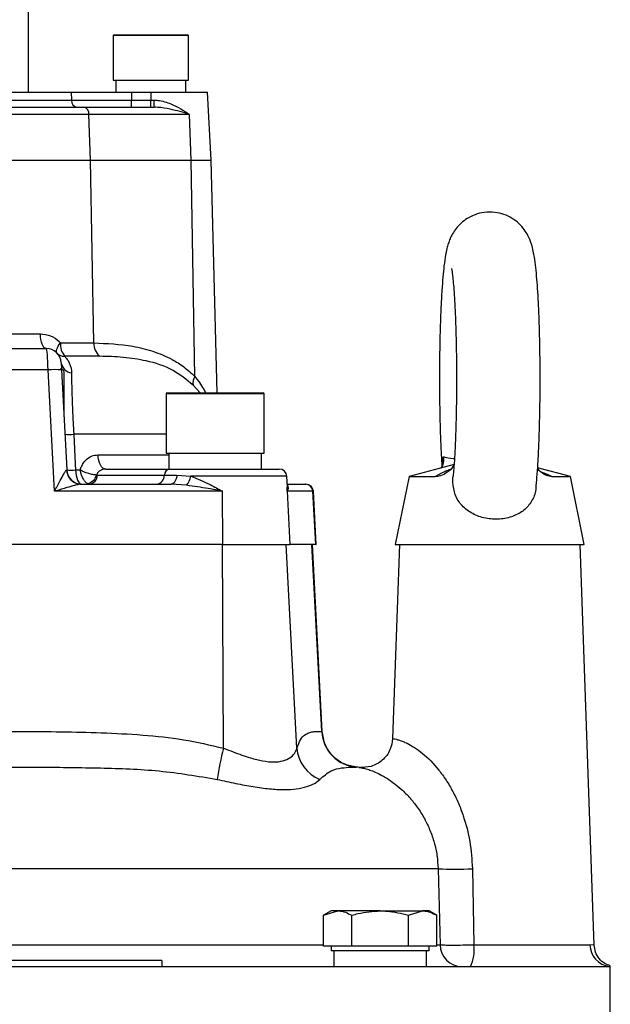
# Model space of a CAD drawing. Extents: x -837 to 2851, y 65 to 6193.
# Drawn here: x 1506 to 1585, y 4985 to 5115 of the extents above; entities that cross this region are included whole.
import ezdxf

# ---------------------------------------------------------------- set-up
doc = ezdxf.new("R2010")
doc.units = 0
doc.header["$LTSCALE"] = 10
doc.header["$MEASUREMENT"] = 0
doc.linetypes.add('PLNÁ', pattern=[0])
doc.layers.add('1', color=7, linetype='PLNÁ')

msp = doc.modelspace()

# ---------------------------------------------------------------- linework, layer by layer
at = {"layer": '1'}
for p, q in [((1507.651, 5105.518), (1507.651, 5135.518)), ((1518.901, 5113.018), (1518.901, 5107.118)), ((1528.901, 5113.018), (1518.901, 5113.018)), ((1519.001, 5113.118), (1528.801, 5113.118)), ((1528.901, 5107.118), (1528.901, 5113.018)), ((1518.901, 5107.118), (1523.901, 5107.118)), ((1519.261, 5107.118), (1519.261, 5105.518)), ((1523.901, 5107.118), (1528.901, 5107.118)), ((1528.525, 5107.118), (1528.525, 5105.518)), ((1486.475, 5105.518), (1513.328, 5105.518)), ((1513.328, 5105.518), (1513.37, 5104.465)), ((1513.328, 5105.518), (1521.349, 5105.518)), ((1521.349, 5105.518), (1521.349, 5104.465)), ((1521.349, 5105.518), (1523.901, 5105.518)), ((1523.901, 5105.518), (1523.901, 5104.465)), ((1523.901, 5105.518), (1531.43, 5105.518)), ((1531.901, 5096.518), (1531.43, 5105.518)), ((1484.779, 5103.518), (1515.024, 5103.518)), ((1486.433, 5104.465), (1513.37, 5104.465)), ((1513.37, 5104.465), (1521.349, 5104.465)), ((1515.024, 5103.518), (1524.346, 5103.518)), ((1521.349, 5103.518), (1521.349, 5104.465)), ((1521.349, 5104.465), (1523.901, 5104.465)), ((1523.901, 5103.518), (1523.901, 5104.465)), ((1523.901, 5104.465), (1524.294, 5104.465)), ((1515.69, 5102.57), (1484.113, 5102.57)), ((1515.901, 5096.518), (1515.69, 5102.57)), ((1529.023, 5102.57), (1515.69, 5102.57)), ((1529.235, 5096.518), (1529.023, 5102.57)), ((1483.901, 5096.518), (1515.901, 5096.518)), ((1516.325, 5072.255), (1515.901, 5096.518)), ((1515.901, 5096.518), (1529.235, 5096.518)), ((1529.736, 5067.812), (1529.235, 5096.518)), ((1529.235, 5096.518), (1531.901, 5096.518)), ((1532.711, 5065.618), (1531.901, 5096.518)), ((1501.401, 5073.465), (1509.244, 5073.465)), ((1509.262, 5073.083), (1509.244, 5073.465)), ((1509.308, 5072.716), (1509.262, 5073.083)), ((1509.379, 5072.379), (1509.308, 5072.716)), ((1509.474, 5072.085), (1509.379, 5072.379)), ((1509.588, 5071.844), (1509.474, 5072.085)), ((1511.599, 5071.822), (1511.735, 5072.036)), ((1511.735, 5072.036), (1511.896, 5072.255)), ((1511.896, 5072.255), (1516.325, 5072.255)), ((1503.901, 5071.518), (1510.004, 5071.518)), ((1509.718, 5071.665), (1509.588, 5071.844)), ((1509.858, 5071.555), (1509.718, 5071.665)), ((1510.004, 5071.518), (1509.858, 5071.555)), ((1511.359, 5071.12), (1511.37, 5071.265)), ((1511.381, 5071.002), (1511.359, 5071.12)), ((1511.37, 5071.265), (1511.414, 5071.432)), ((1511.437, 5070.913), (1511.381, 5071.002)), ((1511.414, 5071.432), (1511.491, 5071.62)), ((1511.491, 5071.62), (1511.599, 5071.822)), ((1512.001, 5069.622), (1512.002, 5069.604)), ((1512.002, 5069.604), (1512.005, 5069.551)), ((1512.005, 5069.551), (1512.009, 5069.465)), ((1512.009, 5069.465), (1512.015, 5069.348)), ((1512.015, 5069.348), (1512.023, 5069.205)), ((1517.116, 5070.481), (1512.474, 5070.481)), ((1510.262, 5068.675), (1503.901, 5068.675)), ((1511.106, 5052.57), (1510.262, 5068.675)), ((1512.023, 5069.205), (1512.031, 5069.041)), ((1512.031, 5069.041), (1512.041, 5068.862)), ((1512.041, 5068.862), (1512.05, 5068.675)), ((1512.05, 5068.675), (1512.745, 5055.413)), ((1512.401, 5062.723), (1512.401, 5068.313)), ((1525.928, 5065.518), (1525.928, 5057.618)), ((1538.928, 5065.518), (1525.928, 5065.518)), ((1526.028, 5065.618), (1538.828, 5065.618)), ((1530.443, 5065.618), (1529.514, 5066.672)), ((1538.928, 5057.618), (1538.928, 5065.518)), ((1512.371, 5062.552), (1512.392, 5062.625)), ((1512.392, 5062.625), (1512.401, 5062.723)), ((1525.928, 5060.146), (1513.66, 5060.146)), ((1513.66, 5060.146), (1513.862, 5056.153)), ((1525.928, 5057.618), (1538.928, 5057.618)), ((1526.29, 5057.618), (1526.29, 5055.518)), ((1538.544, 5057.618), (1538.544, 5055.518)), ((1516.896, 5057.413), (1526.29, 5057.413)), ((1516.925, 5057.038), (1516.896, 5057.413)), ((1516.989, 5056.68), (1516.925, 5057.038)), ((1517.087, 5056.353), (1516.989, 5056.68)), ((1517.215, 5056.067), (1517.087, 5056.353)), ((1562.682, 5056.288), (1562.727, 5057.146)), ((1513.862, 5056.153), (1513.9, 5055.413)), ((1513.9, 5055.413), (1514.528, 5055.413)), ((1513.9, 5055.413), (1513.923, 5055.038)), ((1513.923, 5055.038), (1513.976, 5054.68)), ((1517.368, 5055.833), (1517.215, 5056.067)), ((1517.542, 5055.66), (1517.368, 5055.833)), ((1517.729, 5055.554), (1517.542, 5055.66)), ((1517.923, 5055.518), (1517.729, 5055.554)), ((1517.923, 5055.518), (1526.399, 5055.518)), ((1526.399, 5055.518), (1540.955, 5055.518)), ((1564.157, 5056.119), (1558.183, 5054.518)), ((1563.339, 5055.163), (1563.333, 5055.158)), ((1579.62, 5054.518), (1575.255, 5055.687)), ((1513.976, 5054.68), (1514.057, 5054.353)), ((1514.057, 5054.353), (1514.162, 5054.067)), ((1514.162, 5054.067), (1514.288, 5053.833)), ((1514.288, 5053.833), (1514.43, 5053.66)), ((1514.43, 5053.66), (1514.584, 5053.554)), ((1516.706, 5054.725), (1516.806, 5054.718)), ((1516.806, 5054.718), (1525.706, 5054.718)), ((1525.706, 5054.718), (1527.369, 5054.718)), ((1526.979, 5053.711), (1526.855, 5053.605)), ((1527.092, 5053.856), (1526.979, 5053.711)), ((1527.19, 5054.034), (1527.092, 5053.856)), ((1527.27, 5054.242), (1527.19, 5054.034)), ((1527.331, 5054.472), (1527.27, 5054.242)), ((1527.369, 5054.718), (1527.331, 5054.472)), ((1527.369, 5054.718), (1529.229, 5054.57)), ((1541.954, 5054.57), (1529.229, 5054.57)), ((1542.031, 5053.108), (1541.954, 5054.57)), ((1558.183, 5054.518), (1556.351, 5045.518)), ((1558.183, 5054.518), (1561.666, 5054.518)), ((1577.15, 5054.518), (1579.62, 5054.518)), ((1581.451, 5045.518), (1579.62, 5054.518)), ((1533.435, 5052.57), (1511.106, 5052.57)), ((1514.584, 5053.554), (1514.743, 5053.518)), ((1514.673, 5053.518), (1526.587, 5053.518)), ((1526.723, 5053.54), (1526.587, 5053.518)), ((1528.644, 5053.37), (1526.587, 5053.518)), ((1526.855, 5053.605), (1526.723, 5053.54)), ((1533.473, 5045.518), (1533.435, 5052.57)), ((1542.006, 5052.57), (1542.374, 5045.518)), ((1545.424, 5052.57), (1542.006, 5052.57)), ((1542.009, 5053.518), (1544.431, 5053.518)), ((1544.431, 5053.518), (1544.478, 5053.518)), ((1545.792, 5045.518), (1545.424, 5052.57)), ((1545.477, 5052.57), (1545.424, 5052.57)), ((1545.846, 5045.518), (1545.477, 5052.57)), ((1533.473, 5045.518), (1500.947, 5045.518)), ((1533.57, 5018.496), (1533.422, 5045.518)), ((1533.473, 5045.518), (1542.374, 5045.518)), ((1543.285, 5018.496), (1541.876, 5045.518)), ((1545.792, 5045.518), (1542.374, 5045.518)), ((1546.599, 5020.7), (1545.292, 5045.518)), ((1546.655, 5020.69), (1545.346, 5045.518)), ((1545.792, 5045.518), (1545.846, 5045.518)), ((1556.901, 5045.518), (1556.003, 5019.78)), ((1556.351, 5045.518), (1581.451, 5045.518)), ((1582.757, 4992.37), (1580.901, 5045.518)), ((1562.037, 5002.506), (1437.766, 5002.506)), ((1562.037, 5002.506), (1562.301, 4992.413)), ((1566.589, 5002.506), (1566.777, 4992.413)), ((1547.849, 4996.918), (1546.843, 4996.337)), ((1546.843, 4996.337), (1548.72, 4996.918)), ((1546.843, 4992.218), (1546.843, 4996.337)), ((1548.72, 4996.918), (1547.849, 4996.918)), ((1554.349, 4996.918), (1548.72, 4996.918)), ((1550.596, 4992.218), (1550.596, 4996.337)), ((1554.349, 4996.918), (1559.978, 4996.918)), ((1558.101, 4996.337), (1559.978, 4996.918)), ((1558.101, 4992.218), (1558.101, 4996.337)), ((1560.849, 4996.918), (1559.978, 4996.918)), ((1561.854, 4996.337), (1560.849, 4996.918)), ((1561.854, 4992.218), (1561.854, 4996.337)), ((1452.96, 4992.413), (1546.843, 4992.413)), ((1561.854, 4992.413), (1562.301, 4992.413)), ((1566.777, 4992.413), (1582.194, 4992.413)), ((1582.756, 4992.375), (1582.194, 4992.413)), ((1548.72, 4992.218), (1546.843, 4992.218)), ((1547.849, 4992.218), (1547.849, 4991.618)), ((1560.849, 4991.618), (1547.849, 4991.618)), ((1548.21, 4991.618), (1548.21, 4989.518)), ((1550.596, 4992.218), (1548.72, 4992.218)), ((1554.349, 4992.218), (1550.596, 4992.218)), ((1558.101, 4992.218), (1554.349, 4992.218)), ((1559.978, 4992.218), (1558.101, 4992.218)), ((1561.854, 4992.218), (1559.978, 4992.218)), ((1560.465, 4991.618), (1560.465, 4989.518)), ((1560.849, 4991.618), (1560.849, 4992.218)), ((1525.349, 4990.318), (1488.643, 4990.318)), ((1525.349, 4990.318), (1525.349, 4989.518)), ((1415.104, 4989.518), (1584.698, 4989.518)), ((1584.698, 4989.518), (1584.773, 4989.534)), ((1584.901, 4979.518), (1584.901, 4989.594))]:
    msp.add_line(p, q, dxfattribs=at)
for centre, radius, start, end in [((1519.001, 5113.018), 0.1, 90, 180), ((1528.801, 5113.018), 0.1, 360, 90), ((1514.261, 5104.401), 0.893, 175.89644, 261.92374), ((1514.83, 5102.674), 0.866, 353.10933, 77.06716), ((1528.827, 5104.237), 4.539, 177.1192, 189.12237), ((1514.457, 5072.107), 2.565, 176.68736, 219.35855), ((1518.502, 5072.162), 2.179, 177.53544, 230.48964), ((1510.004, 5069.518), 2, 3, 90), ((1512.482, 5071.962), 1.481, 225.08982, 269.67358), ((1513.587, 5069.857), 1.603, 188.39942, 262.08042), ((1511.156, 5059.525), 9.193, 84.41775, 95.58225), ((1511.901, 5068.313), 0.5, 360, 90.57294), ((1530.958, 5066.982), 1.477, 145.82006, 192.12026), ((1526.028, 5065.518), 0.1, 90, 180), ((1538.828, 5065.518), 0.1, 0, 90), ((1513.079, 5067.16), 7.038, 265.26201, 274.73799), ((1514.706, 5055.507), 1.997, 183.13939, 247.22355), ((1514.743, 5055.518), 2, 183, 270), ((1513.323, 5062.386), 6.997, 265.26813, 274.73187), ((1526.529, 5054.705), 0.823, 99.10083, 179.11335), ((1540.955, 5054.518), 1, 3, 90), ((1514.674, 5055.453), 1.936, 247.49089, 269.98891), ((1515.17, 5055.159), 1.596, 281.36664, 344.24313), ((1515.571, 5054.737), 1.235, 279.10214, 359.11058), ((1524.472, 5054.737), 1.235, 279.10211, 359.11062), ((1526.26, 5055.275), 3.051, 321.36894, 346.64322), ((1544.428, 5052.521), 0.997, 2.83418, 89.85227), ((1544.478, 5052.518), 1, 3, 90), ((1551.577, 5020.944), 4.983, 182.80795, 265.45072), ((1559.667, 5011.026), 27.145, 164.02736, 172.96173), ((1548.249, 5018.949), 4.985, 185.21222, 247.22439), ((1550.13, 5002.018), 14, 84.02076, 85.70431), ((1564.313, 5050.269), 47.817, 267.27161, 272.72839), ((1565.247, 4992.464), 2.947, 180.99086, 269.04797), ((1561.765, 4991.725), 5.059, 334.1363, 7.81773), ((1585.144, 4992.462), 2.951, 180.94385, 262.77525)]:
    msp.add_arc(centre, radius, start, end, dxfattribs=at)
for centre, major_axis, ratio, start_param, end_param in [((1510.056, 5068.518), (-0.053, 3), 0.0696504, 4.7635262, 6.2819626), ((1510.737, 5055.518), (2.008, -0.105), 0.0465596, 6.1017963, 6.2880762)]:
    msp.add_ellipse(centre, major_axis=major_axis, ratio=ratio, start_param=start_param, end_param=end_param, dxfattribs=at)
for points, knots in [([(1524.294, 5104.465), (1524.467, 5104.458), (1525.256, 5104.425), (1527.003, 5103.866), (1528.31, 5103.074), (1529.019, 5102.573), (1529.023, 5102.57)], [0, 0, 0, 0, 15793.9945469, 71856.6691311, 167232.8716176, 167764.8926013, 167764.8926013, 167764.8926013, 167764.8926013]), ([(1529.023, 5102.57), (1529.019, 5102.571), (1528.228, 5102.824), (1526.884, 5103.211), (1525.236, 5103.497), (1524.502, 5103.514), (1524.346, 5103.518)], [0, 0, 0, 0, 562.195986, 97117.2210206, 152700.0175752, 167773.9299181, 167773.9299181, 167773.9299181, 167773.9299181]), ([(1575.047, 5053.204), (1575.075, 5053.461), (1575.156, 5054.223), (1575.263, 5055.722), (1575.373, 5057.659), (1575.459, 5059.737), (1575.523, 5061.928), (1575.566, 5064.208), (1575.586, 5066.54), (1575.584, 5068.888), (1575.56, 5071.21), (1575.514, 5073.468), (1575.447, 5075.624), (1575.36, 5077.644), (1575.252, 5079.501), (1575.123, 5081.178), (1574.967, 5082.681), (1574.797, 5083.867), (1574.592, 5084.849), (1574.35, 5085.671), (1573.983, 5086.51), (1573.499, 5087.302), (1572.804, 5088.1), (1571.892, 5088.808), (1570.793, 5089.339), (1569.525, 5089.636), (1568.204, 5089.628), (1566.961, 5089.319), (1565.918, 5088.805), (1565.075, 5088.162), (1564.422, 5087.451), (1563.944, 5086.731), (1563.607, 5086.045), (1563.368, 5085.391), (1563.175, 5084.688), (1562.989, 5083.765), (1562.822, 5082.572), (1562.665, 5081.008), (1562.536, 5079.272), (1562.427, 5077.323), (1562.342, 5075.245), (1562.278, 5073.05), (1562.237, 5070.769), (1562.217, 5068.435), (1562.219, 5066.088), (1562.244, 5063.767), (1562.29, 5061.51), (1562.358, 5059.362), (1562.439, 5057.463), (1562.506, 5056.381), (1562.536, 5055.897)], [0, 0, 0, 0, 24902.8499353, 73860.9015477, 120501.3127334, 166160.5435617, 211340.0359126, 256262.764321, 301050.5660145, 345781.3804475, 390516.4400447, 435296.4816073, 480191.2111593, 525293.8994842, 570757.0303713, 616865.9212256, 664245.7546158, 714668.6614161, 750269.0701821, 782370.5065289, 802744.3873839, 823482.1344955, 845230.445065, 868279.2813681, 892224.2126632, 916688.1376802, 944009.3095157, 968632.1520154, 991162.4322578, 1012147.8095928, 1031873.035757, 1050629.7511796, 1069236.3094934, 1089299.1486287, 1113455.644855, 1147439.3013669, 1199981.3090406, 1246260.4148159, 1295117.9977702, 1341722.0493869, 1387364.8455545, 1432535.6747214, 1477453.6912863, 1522239.2134572, 1566969.7625169, 1611704.7396535, 1656487.1908902, 1701385.5043167, 1746495.1221112, 1782987.4786307, 1782987.4786307, 1782987.4786307, 1782987.4786307]), ([(1563.817, 5082.128), (1563.82, 5082.115), (1563.828, 5082.084), (1563.887, 5081.747), (1563.966, 5081.142), (1564.062, 5080.212), (1564.161, 5078.971), (1564.254, 5077.445), (1564.336, 5075.681), (1564.403, 5073.726), (1564.451, 5071.629), (1564.48, 5069.439), (1564.487, 5067.204), (1564.474, 5064.974), (1564.44, 5062.795), (1564.385, 5060.718), (1564.313, 5058.784), (1564.224, 5057.05), (1564.129, 5055.611), (1564.062, 5054.893), (1564.032, 5054.573)], [0, 0, 0, 0, 18728.9451029, 44539.101947, 75359.6723026, 110438.1304173, 148504.5420544, 188411.5805158, 229388.5150049, 270982.6698037, 312935.780413, 355095.8208687, 397366.7151786, 439678.5981372, 481960.6525918, 524143.4415941, 566145.385016, 607844.2848747, 649038.0388191, 682102.9060071, 682102.9060071, 682102.9060071, 682102.9060071]), ([(1509.244, 5073.465), (1509.697, 5073.412), (1510.61, 5073.305), (1511.461, 5072.718), (1511.84, 5072.316), (1511.896, 5072.255)], [0, 0, 0, 0, 56956.3361553, 114880.755498, 125094.7121398, 125094.7121398, 125094.7121398, 125094.7121398]), ([(1516.325, 5072.255), (1518.061, 5072.185), (1520.693, 5072.079), (1524.179, 5071.221), (1526.443, 5070.273), (1528.311, 5069.126), (1529.258, 5068.252), (1529.736, 5067.812)], [0, 0, 0, 0, 73880.8269876, 112018.3830303, 150089.3920887, 174083.6830814, 198487.5473572, 198487.5473572, 198487.5473572, 198487.5473572]), ([(1512.474, 5070.481), (1512.626, 5070.299), (1513.074, 5069.766), (1513.346, 5068.96), (1513.363, 5068.357), (1513.366, 5068.269)], [0, 0, 0, 0, 38249.5691889, 112450.9705109, 125131.928667, 125131.928667, 125131.928667, 125131.928667]), ([(1529.514, 5066.672), (1528.642, 5067.372), (1526.702, 5068.931), (1523.5, 5069.89), (1520.244, 5070.407), (1518.161, 5070.456), (1517.116, 5070.481)], [0, 0, 0, 0, 39543.248305, 88023.5985659, 127926.4232502, 168130.3946157, 168130.3946157, 168130.3946157, 168130.3946157]), ([(1513.366, 5068.269), (1513.378, 5067.353), (1513.396, 5065.987), (1513.486, 5063.648), (1513.566, 5061.885), (1513.631, 5060.69), (1513.66, 5060.146)], [0, 0, 0, 0, 69337.2547697, 103443.8932177, 138647.5871747, 168129.8551266, 168129.8551266, 168129.8551266, 168129.8551266]), ([(1529.736, 5067.812), (1530.16, 5067.266), (1530.716, 5066.551), (1531.091, 5065.796), (1531.179, 5065.618)], [0, 0, 0, 0, 72383.968513, 94843.6576408, 94843.6576408, 94843.6576408, 94843.6576408]), ([(1514.528, 5055.413), (1514.586, 5055.586), (1514.751, 5056.078), (1515.247, 5056.756), (1516.02, 5057.307), (1516.605, 5057.378), (1516.896, 5057.413)], [0, 0, 0, 0, 25916.5962012, 73743.0770288, 121294.9027667, 168226.5205246, 168226.5205246, 168226.5205246, 168226.5205246]), ([(1562.727, 5057.146), (1562.727, 5057.144), (1562.762, 5056.793), (1562.777, 5056.243), (1562.501, 5055.804), (1562.403, 5055.648)], [0, 0, 0, 0, 611.2260243, 81153.3803381, 125440.5846997, 125440.5846997, 125440.5846997, 125440.5846997]), ([(1562.727, 5057.146), (1562.793, 5057.132), (1563.103, 5057.065), (1563.566, 5056.942), (1564.15, 5056.901), (1564.209, 5056.897)], [0, 0, 0, 0, 24518.3867752, 115131.5398179, 125441.0580698, 125441.0580698, 125441.0580698, 125441.0580698]), ([(1511.106, 5052.57), (1511.108, 5052.573), (1511.242, 5052.822), (1511.503, 5053.312), (1511.917, 5054.09), (1512.281, 5054.767), (1512.524, 5055.18), (1512.648, 5055.355), (1512.688, 5055.382), (1512.712, 5055.397)], [0, 0, 0, 0, 775.5674827, 59418.3354717, 117108.0116612, 192215.7751713, 234540.1462952, 249684.1474797, 272000.4783371, 272000.4783371, 272000.4783371, 272000.4783371]), ([(1515.485, 5053.594), (1515.379, 5053.672), (1515.174, 5053.823), (1514.884, 5054.273), (1514.662, 5054.811), (1514.562, 5055.221), (1514.529, 5055.41), (1514.528, 5055.413)], [0, 0, 0, 0, 51250.3480644, 98988.0092976, 152975.4169591, 197906.8979246, 198640.6995433, 198640.6995433, 198640.6995433, 198640.6995433]), ([(1516.706, 5054.725), (1516.543, 5054.741), (1516.227, 5054.77), (1515.626, 5054.911), (1515.044, 5055.125), (1514.682, 5055.317), (1514.531, 5055.412), (1514.528, 5055.413)], [0, 0, 0, 0, 51319.8205158, 98963.296098, 152862.946077, 197898.228422, 198636.7621806, 198636.7621806, 198636.7621806, 198636.7621806]), ([(1517.923, 5055.518), (1517.779, 5055.506), (1517.496, 5055.483), (1517.113, 5055.309), (1516.845, 5055.068), (1516.734, 5054.853), (1516.711, 5054.748), (1516.706, 5054.725)], [0, 0, 0, 0, 54941.5013524, 108426.1630255, 157480.9309507, 189884.8197714, 198644.2036201, 198644.2036201, 198644.2036201, 198644.2036201]), ([(1564.174, 5056.123), (1564.123, 5056.03), (1563.893, 5055.611), (1563.256, 5055.05), (1562.414, 5054.584), (1561.896, 5054.538), (1561.666, 5054.518)], [0, 0, 0, 0, 15551.7861732, 69895.945191, 124501.2968979, 168503.0421539, 168503.0421539, 168503.0421539, 168503.0421539]), ([(1561.666, 5054.518), (1562.056, 5054.766), (1562.569, 5055.091), (1563.463, 5055.433), (1563.675, 5055.514)], [0, 0, 0, 0, 72405.4876247, 95014.5824132, 95014.5824132, 95014.5824132, 95014.5824132]), ([(1577.15, 5054.518), (1576.919, 5054.546), (1576.458, 5054.603), (1575.762, 5055.006), (1575.396, 5055.417), (1575.248, 5055.584)], [0, 0, 0, 0, 46781.4631603, 93656.8827107, 125511.0848495, 125511.0848495, 125511.0848495, 125511.0848495]), ([(1575.649, 5055.168), (1575.755, 5055.13), (1576.387, 5054.906), (1576.803, 5054.694), (1577.15, 5054.518)], [0, 0, 0, 0, 15947.3819447, 95057.037694, 95057.037694, 95057.037694, 95057.037694]), ([(1529.229, 5054.57), (1530.081, 5054.221), (1531.49, 5053.643), (1532.881, 5052.874), (1533.429, 5052.573), (1533.435, 5052.57)], [0, 0, 0, 0, 75437.4808794, 124822.5247461, 125343.9521871, 125343.9521871, 125343.9521871, 125343.9521871]), ([(1575.006, 5053.203), (1575.007, 5053.065), (1575.012, 5052.345), (1574.509, 5051.214), (1573.485, 5050.001), (1572.008, 5049.185), (1570.224, 5048.809), (1568.334, 5048.925), (1566.572, 5049.53), (1565.15, 5050.597), (1564.22, 5052.057), (1564.019, 5053.44), (1563.966, 5054.288), (1564.038, 5054.553), (1564.043, 5054.571)], [0, 0, 0, 0, 11194.9943785, 58301.2029942, 103406.7044913, 150692.2688864, 199659.3098987, 248640.4780858, 297472.4648944, 346573.6500057, 395033.7515068, 440949.8332406, 461253.3451096, 462708.1851857, 462708.1851857, 462708.1851857, 462708.1851857]), ([(1514.673, 5053.518), (1514.556, 5053.505), (1514.294, 5053.477), (1513.634, 5053.31), (1512.638, 5053.032), (1511.733, 5052.76), (1511.178, 5052.592), (1511.11, 5052.571), (1511.106, 5052.57)], [0, 0, 0, 0, 30596.1072616, 68251.8127068, 136084.6606117, 228773.62842, 240852.6782033, 241628.3226306, 241628.3226306, 241628.3226306, 241628.3226306]), ([(1533.435, 5052.57), (1533.428, 5052.571), (1532.795, 5052.691), (1531.204, 5052.998), (1529.607, 5053.23), (1528.644, 5053.37)], [0, 0, 0, 0, 547.031973, 50033.0366944, 125347.4922805, 125347.4922805, 125347.4922805, 125347.4922805]), ([(1542.006, 5052.57), (1542.006, 5052.573), (1542.032, 5052.756), (1542.014, 5052.932), (1541.997, 5053.106)], [0, 0, 0, 0, 1635.1499302, 94964.1204044, 94964.1204044, 94964.1204044, 94964.1204044]), ([(1542.031, 5053.37), (1542.085, 5053.23), (1542.174, 5052.998), (1542.067, 5052.691), (1542.007, 5052.571), (1542.006, 5052.57)], [0, 0, 0, 0, 75338.3908735, 124840.1224793, 125387.3283016, 125387.3283016, 125387.3283016, 125387.3283016]), ([(1500.946, 5020.7), (1502.792, 5020.709), (1506.489, 5020.728), (1511.946, 5020.692), (1517.394, 5020.563), (1522.796, 5020.289), (1528.249, 5019.732), (1531.794, 5018.908), (1533.57, 5018.496)], [0, 0, 0, 0, 40915.6046034, 81962.6131755, 120970.8156872, 161687.4551934, 201850.7582731, 242171.5132896, 242171.5132896, 242171.5132896, 242171.5132896]), ([(1543.285, 5018.496), (1543.45, 5018.908), (1543.779, 5019.732), (1544.323, 5020.289), (1544.877, 5020.563), (1545.443, 5020.692), (1546.015, 5020.728), (1546.405, 5020.709), (1546.599, 5020.7)], [0, 0, 0, 0, 40356.1758671, 80558.2031749, 121317.5656781, 160360.013538, 201446.5329927, 242405.0268665, 242405.0268665, 242405.0268665, 242405.0268665]), ([(1551.249, 5015.973), (1550.675, 5016.078), (1549.49, 5016.295), (1547.989, 5017.397), (1546.928, 5018.927), (1546.744, 5020.118), (1546.655, 5020.694)], [0, 0, 0, 0, 40817.2260928, 84422.0680039, 128025.5323993, 168840.8104787, 168840.8104787, 168840.8104787, 168840.8104787]), ([(1556.003, 5019.792), (1555.928, 5019.27), (1555.813, 5018.465), (1555.239, 5017.519), (1554.655, 5016.88), (1553.943, 5016.389), (1552.928, 5015.949), (1552.114, 5015.945), (1551.586, 5015.942)], [0, 0, 0, 0, 57802.3890795, 89147.3905326, 121233.4639229, 153323.1021877, 184681.9473844, 242527.390964, 242527.390964, 242527.390964, 242527.390964]), ([(1556.004, 5019.78), (1556.004, 5019.78), (1555.969, 5019.785), (1556.112, 5019.766), (1556.447, 5019.698), (1556.883, 5019.568), (1557.364, 5019.39), (1558.016, 5019.103), (1558.878, 5018.625), (1560.324, 5017.585), (1561.808, 5016.08), (1563.122, 5014.259), (1563.998, 5012.774), (1564.767, 5011.179), (1565.604, 5008.986), (1566.37, 5006.091), (1566.516, 5003.711), (1566.589, 5002.506)], [0, 0, 0, 0, 556.9337075, 40132.7436808, 71723.1807045, 97014.8549695, 120661.0355615, 142741.9517161, 178843.4818192, 213647.8024309, 284329.1675593, 318932.2534016, 354992.1083158, 390026.5970869, 425969.061039, 495952.7119857, 567706.1419824, 567706.1419824, 567706.1419824, 567706.1419824]), ([(1533.57, 5018.496), (1533.996, 5018.329), (1534.811, 5018.011), (1535.997, 5017.58), (1537.041, 5017.238), (1537.959, 5016.984), (1539.028, 5016.747), (1540.26, 5016.612), (1541.494, 5016.776), (1542.416, 5017.199), (1543.045, 5017.794), (1543.205, 5018.261), (1543.285, 5018.496)], [0, 0, 0, 0, 34763.6889397, 66498.108955, 98092.9758742, 123086.6634924, 146552.1816343, 194984.2455875, 243390.7127004, 291722.1589217, 340526.2303834, 389626.563772, 389626.563772, 389626.563772, 389626.563772]), ([(1501.457, 5015.976), (1504.091, 5015.983), (1509.359, 5015.995), (1517.212, 5015.895), (1525.035, 5015.644), (1530.163, 5014.783), (1532.727, 5014.352)], [0, 0, 0, 0, 42180.2843904, 84334.3929017, 126520.506132, 168685.9334727, 168685.9334727, 168685.9334727, 168685.9334727]), ([(1546.319, 5014.352), (1546.828, 5014.783), (1547.844, 5015.644), (1549.251, 5015.895), (1550.405, 5015.995), (1550.923, 5015.983), (1551.182, 5015.976)], [0, 0, 0, 0, 42239.6298114, 84387.0270468, 126607.5794673, 168864.7600439, 168864.7600439, 168864.7600439, 168864.7600439]), ([(1551.591, 5015.941), (1551.59, 5015.941), (1551.503, 5015.956), (1551.802, 5015.912), (1552.564, 5015.751), (1554.024, 5015.237), (1555.694, 5014.266), (1557.182, 5013.053), (1558.27, 5011.957), (1559.317, 5010.645), (1560.226, 5009.208), (1560.988, 5007.623), (1561.55, 5005.978), (1561.93, 5004.262), (1562.001, 5003.092), (1562.037, 5002.506)], [0, 0, 0, 0, 518.0699886, 62393.7730732, 124278.6579106, 186049.6337237, 247302.823928, 276825.6592838, 309027.3247652, 338178.6820525, 370769.5614089, 401300.0689925, 432217.3876356, 463102.3356947, 494145.2686612, 494145.2686612, 494145.2686612, 494145.2686612]), ([(1532.727, 5014.352), (1533.55, 5014.171), (1535.183, 5013.81), (1537.51, 5013.37), (1539.666, 5013.074), (1541.605, 5012.97), (1543.279, 5013.075), (1544.644, 5013.371), (1545.714, 5013.811), (1546.116, 5014.171), (1546.319, 5014.352)], [0, 0, 0, 0, 39944.9285726, 79234.7409564, 119326.2392169, 158212.2769523, 197072.1850069, 237037.9078221, 276195.3900713, 316112.7836466, 316112.7836466, 316112.7836466, 316112.7836466]), ([(1548.72, 4996.918), (1548.764, 4996.917), (1549.398, 4996.909), (1550.019, 4996.613), (1550.596, 4996.337)], [0, 0, 0, 0, 6694.0492203, 95336.1480519, 95336.1480519, 95336.1480519, 95336.1480519]), ([(1550.596, 4996.337), (1550.869, 4996.414), (1552.092, 4996.755), (1553.362, 4996.847), (1554.349, 4996.918)], [0, 0, 0, 0, 21330.2607971, 95346.4548882, 95346.4548882, 95346.4548882, 95346.4548882]), ([(1554.349, 4996.918), (1554.656, 4996.911), (1555.926, 4996.882), (1557.163, 4996.572), (1558.101, 4996.337)], [0, 0, 0, 0, 23062.2287021, 95357.1684829, 95357.1684829, 95357.1684829, 95357.1684829]), ([(1559.978, 4996.918), (1560.022, 4996.917), (1560.656, 4996.909), (1561.277, 4996.613), (1561.854, 4996.337)], [0, 0, 0, 0, 6696.5128034, 95371.2342179, 95371.2342179, 95371.2342179, 95371.2342179]), ([(1562.301, 4992.413), (1562.478, 4992.403), (1562.833, 4992.383), (1563.933, 4992.374), (1565.305, 4992.383), (1566.286, 4992.403), (1566.777, 4992.413)], [0, 0, 0, 0, 42287.1431938, 84575.0556832, 126798.4208872, 169204.7006402, 169204.7006402, 169204.7006402, 169204.7006402]), ([(1584.901, 4989.63), (1584.657, 4989.712), (1584.092, 4989.904), (1583.395, 4990.55), (1582.879, 4991.413), (1582.797, 4992.061), (1582.757, 4992.375)], [0, 0, 0, 0, 34961.8447417, 80912.3401715, 126492.4683691, 169333.3572763, 169333.3572763, 169333.3572763, 169333.3572763]), ([(1584.887, 4989.594), (1584.89, 4989.596), (1584.901, 4989.602), (1584.825, 4989.561), (1584.773, 4989.534)], [0, 0, 0, 0, 30581.6721136, 95491.7549484, 95491.7549484, 95491.7549484, 95491.7549484])]:
    msp.add_open_spline(points, degree=3, knots=knots, dxfattribs=at)

doc.saveas('drawing.dxf')
